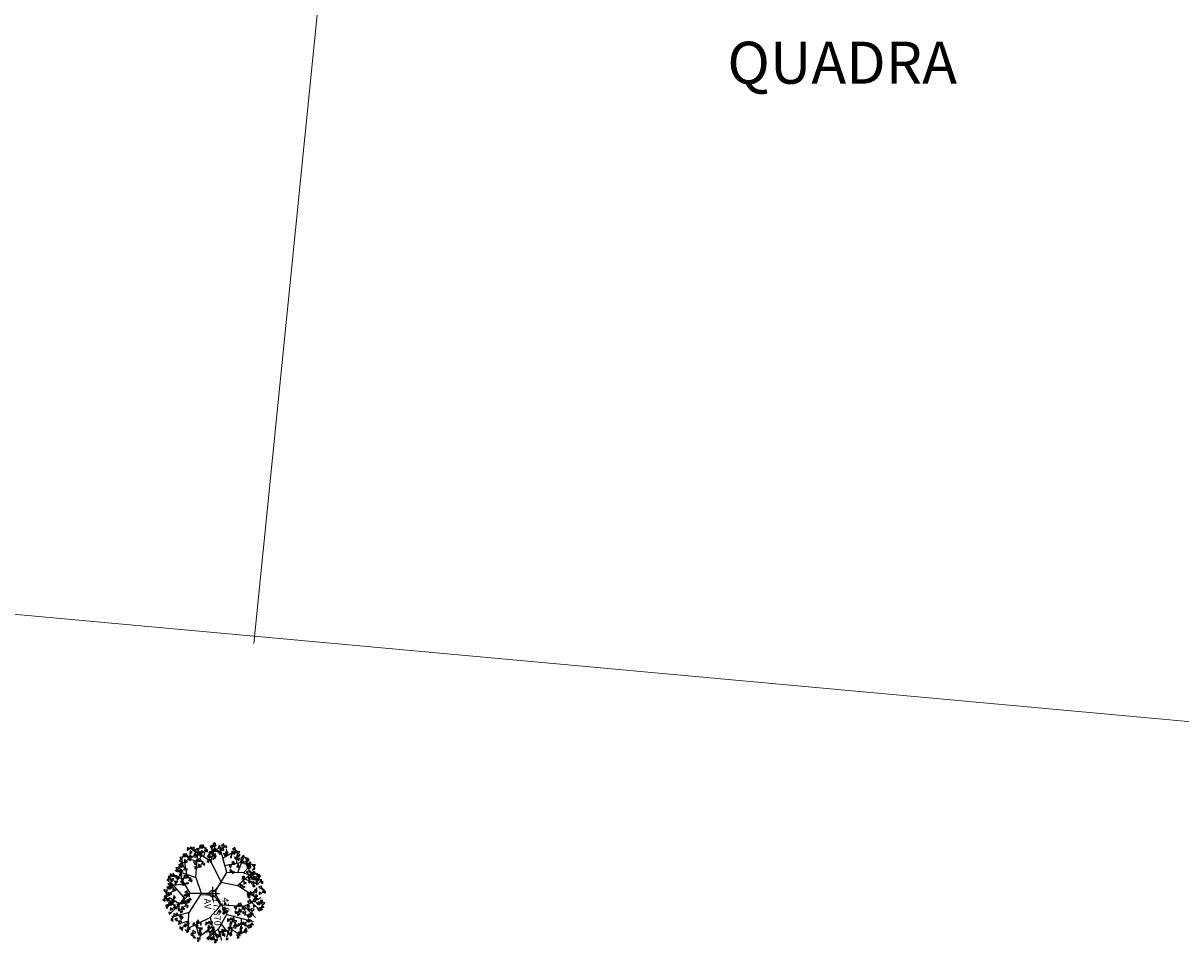
# Model space of a CAD drawing. Units: millimetres. Extents: x 664625 to 665696, y 7462885 to 7471363.
# Drawn here: x 665526 to 665543, y 7471274 to 7471287 of the extents above; entities that cross this region are included whole.
import ezdxf
from ezdxf.enums import TextEntityAlignment as Align

# ---------------------------------------------------------------- set-up
doc = ezdxf.new("R2010")
doc.units = ezdxf.units.MM
doc.header["$MEASUREMENT"] = 0
doc.header["$PDMODE"] = 34
doc.header["$PDSIZE"] = 0.1
for name, color, linetype in [('3', 3, 'Continuous'), ('ATXTP008C', 8, 'Continuous'), ('ponto', 1, 'Continuous'), ('ponto_cota', 6, 'Continuous'), ('ponto_descricao', 3, 'Continuous'), ('ponto_texto', 5, 'Continuous'), ('T-ARV', 7, 'Continuous')]:
    doc.layers.add(name, color=color, linetype=linetype)
doc.layers.add('T-QUADRA', color=5, linetype='Continuous', lineweight=20)
doc.styles.add('1mm', font='romans.shx', dxfattribs={"height": 0.25})
doc.styles.add('TXTM', font='romans.shx', dxfattribs={"height": 0.25})

# ---------------------------------------------------------------- blocks, each defined once
blk = doc.blocks.new('árvore')
at = {"layer": 'T-ARV', "color": 70}
for p, q in [((1707.675, 609.507), (1707.644, 609.421)), ((1707.895, 609.346), (1707.675, 609.507)), ((1707.797, 609.589), (1707.86, 609.462)), ((1707.944, 609.574), (1707.797, 609.589)), ((1707.86, 609.462), (1707.944, 609.574)), ((1708.38, 609.538), (1708.157, 609.448)), ((1708.212, 609.265), (1708.38, 609.538)), ((1708.416, 609.693), (1708.385, 609.607)), ((1708.385, 609.607), (1708.635, 609.533)), ((1708.635, 609.533), (1708.416, 609.693)), ((1708.538, 609.775), (1708.601, 609.648)), ((1708.684, 609.76), (1708.538, 609.775)), ((1708.681, 609.483), (1708.589, 609.302)), ((1708.601, 609.648), (1708.684, 609.76)), ((1708.77, 609.288), (1708.681, 609.483)), ((1709.325, 609.538), (1709.192, 609.525)), ((1709.192, 609.525), (1709.222, 609.349)), ((1709.222, 609.349), (1709.325, 609.538)), ((1709.449, 609.527), (1709.325, 609.237)), ((1709.388, 609.691), (1709.337, 609.466)), ((1709.337, 609.466), (1709.565, 609.505)), ((1709.565, 609.505), (1709.388, 609.691)), ((1709.435, 609.208), (1709.449, 609.527)), ((1709.601, 609.496), (1709.742, 609.612)), ((1709.802, 609.423), (1709.601, 609.496)), ((1709.825, 609.44), (1709.713, 609.507)), ((1709.713, 609.507), (1709.78, 609.248)), ((1709.742, 609.612), (1709.802, 609.423)), ((1709.746, 609.275), (1709.884, 609.512)), ((1709.884, 609.512), (1709.975, 609.399)), ((1706.404, 608.747), (1706.317, 608.646)), ((1706.317, 608.646), (1706.459, 608.539)), ((1706.459, 608.539), (1706.404, 608.747)), ((1706.727, 608.44), (1706.435, 608.646)), ((1706.435, 608.646), (1706.787, 608.525)), ((1707.073, 608.199), (1706.484, 608.768)), ((1706.533, 609.079), (1706.502, 608.833)), ((1706.502, 608.833), (1706.679, 608.939)), ((1706.679, 608.939), (1706.533, 609.079)), ((1706.723, 608.729), (1706.608, 608.589)), ((1706.836, 609.017), (1706.709, 608.99)), ((1706.709, 608.99), (1706.934, 608.846)), ((1706.819, 608.55), (1706.723, 608.729)), ((1706.934, 608.846), (1706.836, 609.017)), ((1707.09, 608.721), (1706.885, 608.558)), ((1706.885, 608.558), (1707.142, 608.646)), ((1708.051, 607.676), (1707.005, 608.941)), ((1707.225, 609.042), (1707.029, 608.992)), ((1707.029, 608.992), (1707.221, 608.836)), ((1707.228, 608.949), (1707.08, 608.74)), ((1707.08, 608.74), (1707.311, 608.733)), ((1707.142, 608.646), (1707.09, 608.721)), ((1707.104, 608.162), (1707.405, 609.036)), ((1707.242, 609.217), (1707.198, 609.094)), ((1707.198, 609.094), (1707.439, 609.209)), ((1707.221, 608.836), (1707.225, 609.042)), ((1707.311, 608.733), (1707.228, 608.949)), ((1707.439, 609.209), (1707.242, 609.217)), ((1707.393, 609.423), (1707.246, 609.301)), ((1707.246, 609.301), (1707.562, 609.252)), ((1707.344, 608.679), (1707.633, 608.914)), ((1707.673, 608.818), (1707.344, 608.679)), ((1707.562, 609.252), (1707.393, 609.423)), ((1707.639, 609.351), (1707.416, 609.262)), ((1707.416, 609.262), (1707.471, 609.079)), ((1707.63, 608.954), (1707.427, 608.968)), ((1707.427, 608.968), (1707.484, 608.796)), ((1707.651, 608.656), (1707.449, 608.627)), ((1707.449, 608.627), (1707.514, 608.488)), ((1707.471, 609.079), (1707.639, 609.351)), ((1707.484, 608.796), (1707.63, 608.954)), ((1707.514, 608.488), (1707.651, 608.656)), ((1707.63, 609.221), (1707.547, 609.043)), ((1707.547, 609.043), (1707.643, 608.954)), ((1707.583, 608.266), (1707.928, 609.095)), ((1707.719, 609.279), (1707.628, 609.275)), ((1707.628, 609.275), (1707.657, 609.015)), ((1707.643, 608.954), (1707.63, 609.221)), ((1707.633, 608.914), (1707.673, 608.818)), ((1707.644, 609.421), (1707.895, 609.346)), ((1707.657, 609.015), (1707.719, 609.279)), ((1707.728, 608.648), (1707.791, 608.522)), ((1707.875, 608.633), (1707.728, 608.648)), ((1707.843, 609.199), (1707.751, 609.092)), ((1707.751, 609.092), (1707.886, 609.058)), ((1707.788, 608.926), (1707.923, 608.708)), ((1708.019, 608.918), (1707.788, 608.926)), ((1707.791, 608.522), (1707.875, 608.633)), ((1707.886, 609.058), (1707.843, 609.199)), ((1707.94, 609.297), (1707.848, 609.116)), ((1707.848, 609.116), (1708.029, 609.102)), ((1707.923, 608.708), (1708.019, 608.918)), ((1708.029, 609.102), (1707.94, 609.297)), ((1708.156, 609.008), (1708.016, 608.844)), ((1708.016, 608.844), (1708.149, 608.83)), ((1708.05, 607.734), (1709.146, 609.258)), ((1708.149, 608.83), (1708.156, 609.008)), ((1708.157, 609.448), (1708.212, 609.265)), ((1708.704, 608.714), (1708.268, 609.151)), ((1708.442, 609.145), (1708.411, 608.945)), ((1708.411, 608.945), (1708.631, 609.061)), ((1708.631, 609.061), (1708.442, 609.145)), ((1708.625, 608.756), (1708.538, 608.655)), ((1708.538, 608.655), (1708.68, 608.548)), ((1708.823, 608.896), (1708.567, 608.911)), ((1708.567, 608.911), (1708.684, 608.711)), ((1708.589, 609.302), (1708.77, 609.288)), ((1708.68, 608.548), (1708.625, 608.756)), ((1708.948, 608.449), (1708.656, 608.655)), ((1708.656, 608.655), (1709.008, 608.534)), ((1708.684, 608.711), (1708.823, 608.896)), ((1708.896, 609.195), (1708.757, 609.031)), ((1708.757, 609.031), (1708.89, 609.017)), ((1708.856, 608.914), (1708.879, 609.094)), ((1709.053, 608.998), (1708.856, 608.914)), ((1708.879, 609.094), (1709.053, 608.998)), ((1708.89, 609.017), (1708.896, 609.195)), ((1709.057, 609.026), (1708.93, 608.999)), ((1708.93, 608.999), (1709.155, 608.855)), ((1709.596, 608.186), (1708.996, 609.421)), ((1709.113, 608.852), (1709.052, 609.119)), ((1709.052, 609.119), (1709.195, 609.098)), ((1709.155, 608.855), (1709.057, 609.026)), ((1709.311, 608.73), (1709.106, 608.567)), ((1709.106, 608.567), (1709.363, 608.655)), ((1709.195, 609.098), (1709.113, 608.852)), ((1709.312, 609.007), (1709.13, 609.068)), ((1709.13, 609.068), (1709.257, 608.773)), ((1709.257, 608.773), (1709.312, 609.007)), ((1709.35, 609.094), (1709.278, 609.444)), ((1709.278, 609.444), (1709.452, 609.115)), ((1709.363, 608.655), (1709.311, 608.73)), ((1709.325, 609.237), (1709.435, 609.208)), ((1709.452, 609.115), (1709.35, 609.094)), ((1709.352, 608.733), (1709.788, 609.153)), ((1709.545, 609.307), (1709.365, 609.284)), ((1709.365, 609.284), (1709.492, 609.111)), ((1709.492, 609.111), (1709.545, 609.307)), ((1709.604, 608.966), (1709.545, 608.839)), ((1709.545, 608.839), (1709.692, 608.855)), ((1709.592, 608.129), (1710.486, 608.963)), ((1709.692, 608.855), (1709.604, 608.966)), ((1709.975, 609.399), (1709.746, 609.275)), ((1709.78, 609.248), (1709.825, 609.44)), ((1709.908, 608.716), (1709.784, 608.427)), ((1709.848, 608.88), (1709.796, 608.655)), ((1709.796, 608.655), (1710.024, 608.694)), ((1709.906, 609.42), (1709.797, 609.119)), ((1709.797, 609.119), (1709.998, 609.253)), ((1710.024, 608.694), (1709.848, 608.88)), ((1709.894, 608.398), (1709.908, 608.716)), ((1709.998, 609.253), (1709.906, 609.42)), ((1710.061, 608.686), (1710.201, 608.801)), ((1710.262, 608.612), (1710.061, 608.686)), ((1710.284, 608.629), (1710.172, 608.696)), ((1710.172, 608.696), (1710.239, 608.437)), ((1710.197, 606.824), (1710.774, 608.789)), ((1710.201, 608.801), (1710.262, 608.612)), ((1710.206, 608.464), (1710.344, 608.701)), ((1710.239, 608.437), (1710.284, 608.629)), ((1710.344, 608.701), (1710.434, 608.588)), ((1710.718, 608.705), (1710.595, 608.415)), ((1710.704, 608.386), (1710.718, 608.705)), ((1710.871, 608.674), (1711.011, 608.789)), ((1711.072, 608.601), (1710.871, 608.674)), ((1711.094, 608.618), (1710.983, 608.685)), ((1710.983, 608.685), (1711.049, 608.426)), ((1711.011, 608.789), (1711.072, 608.601)), ((1711.016, 608.453), (1711.154, 608.69)), ((1711.049, 608.426), (1711.094, 608.618)), ((1711.154, 608.69), (1711.244, 608.577)), ((1705.597, 607.767), (1705.473, 607.478)), ((1705.536, 607.932), (1705.485, 607.706)), ((1705.713, 607.746), (1705.536, 607.932)), ((1705.583, 607.449), (1705.597, 607.767)), ((1705.793, 607.933), (1705.603, 607.775)), ((1705.603, 607.775), (1705.804, 607.731)), ((1705.749, 607.737), (1705.89, 607.852)), ((1705.983, 608.229), (1705.787, 608.18)), ((1705.787, 608.18), (1705.979, 608.023)), ((1705.804, 607.731), (1705.793, 607.933)), ((1705.89, 607.852), (1705.95, 607.663)), ((1705.894, 607.515), (1706.032, 607.752)), ((1706, 608.404), (1705.956, 608.281)), ((1705.956, 608.281), (1706.197, 608.397)), ((1705.979, 608.023), (1705.983, 608.229)), ((1706.303, 608.066), (1705.988, 608.018)), ((1705.988, 608.018), (1706.295, 607.952)), ((1706.197, 608.397), (1706, 608.404)), ((1706.205, 607.83), (1706, 607.895)), ((1706, 607.895), (1706.039, 607.767)), ((1706.151, 608.61), (1706.004, 608.488)), ((1706.004, 608.488), (1706.32, 608.439)), ((1707.081, 607.741), (1706.006, 608.191)), ((1706.032, 607.752), (1706.123, 607.639)), ((1706.039, 607.767), (1706.205, 607.83)), ((1706.32, 608.439), (1706.151, 608.61)), ((1706.387, 608.141), (1706.185, 608.155)), ((1706.185, 608.155), (1706.242, 607.983)), ((1706.242, 607.983), (1706.387, 608.141)), ((1706.522, 606.74), (1706.252, 608.419)), ((1706.295, 607.952), (1706.303, 608.066)), ((1706.446, 608.529), (1706.362, 608.4)), ((1706.362, 608.4), (1706.577, 608.373)), ((1706.477, 608.467), (1706.386, 608.462)), ((1706.386, 608.462), (1706.415, 608.202)), ((1706.415, 608.202), (1706.477, 608.467)), ((1706.577, 608.373), (1706.446, 608.529)), ((1706.494, 607.824), (1706.463, 607.738)), ((1706.714, 607.664), (1706.494, 607.824)), ((1706.608, 608.589), (1706.819, 608.55)), ((1706.616, 607.906), (1706.679, 607.78)), ((1706.763, 607.891), (1706.616, 607.906)), ((1706.679, 607.78), (1706.763, 607.891)), ((1706.787, 608.525), (1706.727, 608.44)), ((1707.14, 608.499), (1707, 608.52)), ((1707, 608.52), (1707.043, 608.388)), ((1707.043, 608.388), (1707.14, 608.499)), ((1707.064, 606.919), (1707.073, 608.199)), ((1707.34, 608.174), (1707.589, 608.248)), ((1707.405, 608.045), (1707.34, 608.174)), ((1707.589, 608.248), (1707.405, 608.045)), ((1707.562, 608.281), (1707.478, 608.102)), ((1707.478, 608.102), (1707.574, 608.014)), ((1707.574, 608.014), (1707.562, 608.281)), ((1707.872, 608.357), (1707.78, 608.175)), ((1707.78, 608.175), (1707.961, 608.161)), ((1707.961, 608.161), (1707.872, 608.357)), ((1708.087, 608.068), (1707.947, 607.904)), ((1707.947, 607.904), (1708.08, 607.89)), ((1708.08, 607.89), (1708.087, 608.068)), ((1708.154, 608.26), (1708.102, 608.063)), ((1708.102, 608.063), (1708.256, 608.069)), ((1708.256, 608.069), (1708.154, 608.26)), ((1708.667, 608.538), (1708.583, 608.409)), ((1708.583, 608.409), (1708.798, 608.382)), ((1708.798, 608.382), (1708.667, 608.538)), ((1709.008, 608.534), (1708.948, 608.449)), ((1709.361, 608.508), (1709.221, 608.529)), ((1709.221, 608.529), (1709.264, 608.397)), ((1709.264, 608.397), (1709.361, 608.508)), ((1709.6, 607.981), (1709.377, 607.892)), ((1709.377, 607.892), (1709.431, 607.709)), ((1709.431, 607.709), (1709.6, 607.981)), ((1709.474, 606.448), (1709.611, 608.194)), ((1709.591, 607.852), (1709.507, 607.673)), ((1709.666, 608.54), (1709.517, 608.503)), ((1709.517, 608.503), (1709.655, 608.336)), ((1709.603, 607.585), (1709.591, 607.852)), ((1709.636, 608.137), (1709.604, 608.051)), ((1709.604, 608.051), (1709.855, 607.977)), ((1709.855, 607.977), (1709.636, 608.137)), ((1709.655, 608.336), (1709.666, 608.54)), ((1709.757, 608.219), (1709.82, 608.092)), ((1709.904, 608.204), (1709.757, 608.219)), ((1709.784, 608.427), (1709.894, 608.398)), ((1709.9, 607.927), (1709.809, 607.746)), ((1709.82, 608.092), (1709.904, 608.204)), ((1709.989, 607.732), (1709.9, 607.927)), ((1710.042, 607.557), (1709.939, 607.915)), ((1709.939, 607.915), (1710.042, 607.915)), ((1710.064, 608.155), (1710.005, 608.028)), ((1710.005, 608.028), (1710.152, 608.044)), ((1710.267, 608.24), (1710.006, 608.261)), ((1710.006, 608.261), (1710.254, 608.149)), ((1710.042, 607.915), (1710.042, 607.557)), ((1710.152, 608.044), (1710.064, 608.155)), ((1710.183, 607.831), (1710.131, 607.634)), ((1710.284, 607.639), (1710.183, 607.831)), ((1710.434, 608.588), (1710.206, 608.464)), ((1710.254, 608.149), (1710.267, 608.24)), ((1710.366, 608.609), (1710.257, 608.308)), ((1710.257, 608.308), (1710.457, 608.442)), ((1710.457, 608.442), (1710.366, 608.609)), ((1710.544, 607.893), (1711.426, 607.877)), ((1710.595, 608.415), (1710.704, 608.386)), ((1710.815, 608.485), (1710.635, 608.462)), ((1710.635, 608.462), (1710.762, 608.289)), ((1710.762, 608.289), (1710.815, 608.485)), ((1710.874, 608.144), (1710.815, 608.017)), ((1710.815, 608.017), (1710.962, 608.033)), ((1711.077, 608.228), (1710.816, 608.25)), ((1710.816, 608.25), (1711.064, 608.138)), ((1710.924, 608.003), (1710.837, 607.902)), ((1710.837, 607.902), (1710.979, 607.794)), ((1710.962, 608.033), (1710.874, 608.144)), ((1710.966, 607.785), (1710.882, 607.656)), ((1710.906, 607.869), (1711.09, 608.336)), ((1710.979, 607.794), (1710.924, 608.003)), ((1711.097, 607.629), (1710.966, 607.785)), ((1711.244, 608.577), (1711.016, 608.453)), ((1711.064, 608.138), (1711.077, 608.228)), ((1711.176, 608.598), (1711.067, 608.297)), ((1711.067, 608.297), (1711.267, 608.43)), ((1711.243, 607.984), (1711.128, 607.844)), ((1711.128, 607.844), (1711.339, 607.805)), ((1711.267, 608.43), (1711.176, 608.598)), ((1711.356, 608.273), (1711.229, 608.245)), ((1711.229, 608.245), (1711.454, 608.102)), ((1711.339, 607.805), (1711.243, 607.984)), ((1711.492, 607.939), (1711.345, 607.817)), ((1711.345, 607.817), (1711.661, 607.768)), ((1711.454, 608.102), (1711.356, 608.273)), ((1711.61, 607.977), (1711.405, 607.814)), ((1711.405, 607.814), (1711.662, 607.902)), ((1711.611, 608.254), (1711.429, 608.314)), ((1711.429, 608.314), (1711.556, 608.02)), ((1711.661, 607.768), (1711.492, 607.939)), ((1711.66, 607.755), (1711.52, 607.776)), ((1711.52, 607.776), (1711.563, 607.644)), ((1711.556, 608.02), (1711.611, 608.254)), ((1711.563, 607.644), (1711.66, 607.755)), ((1711.662, 607.902), (1711.61, 607.977)), ((1711.818, 607.796), (1711.727, 607.791)), ((1711.727, 607.791), (1711.756, 607.531)), ((1711.756, 607.531), (1711.818, 607.796)), ((1705.189, 606.957), (1705.056, 606.943)), ((1705.056, 606.943), (1705.086, 606.768)), ((1707.056, 606.905), (1705.065, 606.422)), ((1705.086, 606.768), (1705.189, 606.957)), ((1705.355, 607.591), (1705.205, 607.554)), ((1705.205, 607.554), (1705.343, 607.388)), ((1705.796, 606.996), (1705.3, 606.922)), ((1705.343, 607.388), (1705.355, 607.591)), ((1705.498, 607.334), (1705.426, 607.684)), ((1705.426, 607.684), (1705.6, 607.355)), ((1705.466, 606.915), (1705.606, 607.03)), ((1705.667, 606.841), (1705.466, 606.915)), ((1705.473, 607.478), (1705.583, 607.449)), ((1705.485, 607.706), (1705.713, 607.746)), ((1705.6, 607.355), (1705.498, 607.334)), ((1705.693, 607.548), (1705.513, 607.524)), ((1705.513, 607.524), (1705.64, 607.351)), ((1705.957, 606.67), (1705.529, 607.443)), ((1705.606, 607.03), (1705.667, 606.841)), ((1705.611, 606.693), (1705.749, 606.93)), ((1706.342, 607.682), (1705.623, 607.744)), ((1705.64, 607.351), (1705.693, 607.548)), ((1705.955, 607.291), (1705.695, 607.312)), ((1705.695, 607.312), (1705.942, 607.201)), ((1705.95, 607.663), (1705.749, 607.737)), ((1705.749, 606.93), (1705.839, 606.817)), ((1706.123, 607.639), (1705.894, 607.515)), ((1705.942, 607.201), (1705.955, 607.291)), ((1706.228, 607.432), (1706.476, 607.506)), ((1706.293, 607.303), (1706.228, 607.432)), ((1706.476, 607.506), (1706.293, 607.303)), ((1706.449, 607.539), (1706.366, 607.36)), ((1706.366, 607.36), (1706.462, 607.272)), ((1706.462, 607.272), (1706.449, 607.539)), ((1706.463, 607.738), (1706.714, 607.664)), ((1706.52, 607.276), (1706.49, 607.077)), ((1706.49, 607.077), (1706.709, 607.192)), ((1706.709, 607.192), (1706.52, 607.276)), ((1706.974, 607.326), (1706.835, 607.162)), ((1706.835, 607.162), (1706.968, 607.148)), ((1706.968, 607.148), (1706.974, 607.326)), ((1707.042, 607.518), (1706.989, 607.321)), ((1706.989, 607.321), (1707.143, 607.326)), ((1707.143, 607.326), (1707.042, 607.518)), ((1708.477, 606.017), (1707.056, 606.905)), ((1707.764, 606.471), (1708.043, 607.663)), ((1709.507, 607.673), (1709.603, 607.585)), ((1709.661, 607.589), (1709.631, 607.389)), ((1709.631, 607.389), (1709.85, 607.505)), ((1709.85, 607.505), (1709.661, 607.589)), ((1709.809, 607.746), (1709.989, 607.732)), ((1710.116, 607.638), (1709.976, 607.474)), ((1709.976, 607.474), (1710.109, 607.46)), ((1710.109, 607.46), (1710.116, 607.638)), ((1710.131, 607.634), (1710.284, 607.639)), ((1710.322, 607.368), (1711.91, 606.763)), ((1710.557, 607.234), (1710.469, 607.133)), ((1710.469, 607.133), (1710.611, 607.026)), ((1710.754, 607.374), (1710.498, 607.389)), ((1710.498, 607.389), (1710.615, 607.189)), ((1710.599, 607.016), (1710.515, 606.887)), ((1710.515, 606.887), (1710.73, 606.86)), ((1710.611, 607.026), (1710.557, 607.234)), ((1710.73, 606.86), (1710.599, 607.016)), ((1710.615, 607.189), (1710.754, 607.374)), ((1710.685, 607.566), (1710.654, 607.32)), ((1710.654, 607.32), (1710.831, 607.426)), ((1710.831, 607.426), (1710.685, 607.566)), ((1710.875, 607.216), (1710.76, 607.075)), ((1710.76, 607.075), (1710.971, 607.036)), ((1710.988, 607.504), (1710.861, 607.476)), ((1710.861, 607.476), (1711.087, 607.333)), ((1710.971, 607.036), (1710.875, 607.216)), ((1710.882, 607.656), (1711.097, 607.629)), ((1710.909, 606.384), (1711.837, 607.09)), ((1711.045, 607.33), (1710.983, 607.597)), ((1710.983, 607.597), (1711.126, 607.576)), ((1711.087, 607.333), (1710.988, 607.504)), ((1711.242, 607.208), (1711.038, 607.045)), ((1711.038, 607.045), (1711.295, 607.133)), ((1711.126, 607.576), (1711.045, 607.33)), ((1711.243, 607.485), (1711.062, 607.545)), ((1711.062, 607.545), (1711.188, 607.251)), ((1711.292, 606.986), (1711.152, 607.007)), ((1711.152, 607.007), (1711.196, 606.875)), ((1711.188, 607.251), (1711.243, 607.485)), ((1711.196, 606.875), (1711.292, 606.986)), ((1711.228, 607.053), (1711.641, 607.645)), ((1711.295, 607.133), (1711.242, 607.208)), ((1711.546, 607.159), (1711.341, 607.224)), ((1711.341, 607.224), (1711.38, 607.096)), ((1711.38, 607.096), (1711.546, 607.159)), ((1711.453, 606.909), (1711.408, 606.787)), ((1711.408, 606.787), (1711.65, 606.902)), ((1711.65, 606.902), (1711.453, 606.909)), ((1711.75, 607.172), (1711.548, 607.144)), ((1711.548, 607.144), (1711.613, 607.004)), ((1711.613, 607.004), (1711.75, 607.172)), ((1711.941, 607.716), (1711.849, 607.608)), ((1711.849, 607.608), (1711.985, 607.575)), ((1711.985, 607.575), (1711.941, 607.716)), ((1712.053, 606.892), (1711.961, 606.784)), ((1712.096, 606.751), (1712.053, 606.892)), ((1704.799, 606.066), (1705.048, 606.141)), ((1704.864, 605.937), (1704.799, 606.066)), ((1705.048, 606.141), (1704.864, 605.937)), ((1705.071, 606.769), (1704.921, 606.732)), ((1704.921, 606.732), (1705.06, 606.566)), ((1705.021, 606.173), (1704.937, 605.995)), ((1705.033, 605.906), (1705.021, 606.173)), ((1705.066, 606.459), (1705.034, 606.373)), ((1705.034, 606.373), (1705.285, 606.298)), ((1706.228, 605.728), (1705.058, 606.085)), ((1705.06, 606.566), (1705.071, 606.769)), ((1705.285, 606.298), (1705.066, 606.459)), ((1705.215, 606.512), (1705.142, 606.862)), ((1705.142, 606.862), (1705.317, 606.533)), ((1705.187, 606.541), (1705.25, 606.414)), ((1705.334, 606.526), (1705.187, 606.541)), ((1705.317, 606.533), (1705.215, 606.512)), ((1705.409, 606.726), (1705.229, 606.702)), ((1705.229, 606.702), (1705.356, 606.529)), ((1705.33, 606.249), (1705.238, 606.068)), ((1705.238, 606.068), (1705.419, 606.054)), ((1705.25, 606.414), (1705.334, 606.526)), ((1705.366, 606.142), (1705.287, 605.833)), ((1705.287, 605.833), (1705.468, 606.091)), ((1705.419, 606.054), (1705.33, 606.249)), ((1705.356, 606.529), (1705.409, 606.726)), ((1705.468, 606.091), (1705.366, 606.142)), ((1705.472, 605.879), (1705.369, 606.237)), ((1705.369, 606.237), (1705.472, 606.236)), ((1705.469, 606.384), (1705.41, 606.258)), ((1705.41, 606.258), (1705.556, 606.273)), ((1705.672, 606.469), (1705.411, 606.49)), ((1705.411, 606.49), (1705.659, 606.379)), ((1705.556, 606.273), (1705.469, 606.384)), ((1705.472, 606.236), (1705.472, 605.879)), ((1705.839, 606.817), (1705.611, 606.693)), ((1705.663, 606.132), (1705.632, 605.886)), ((1705.659, 606.379), (1705.672, 606.469)), ((1705.809, 605.993), (1705.663, 606.132)), ((1705.765, 605.959), (1705.789, 606.139)), ((1705.962, 606.043), (1705.765, 605.959)), ((1705.789, 606.139), (1705.962, 606.043)), ((1705.966, 606.071), (1705.839, 606.043)), ((1705.839, 606.043), (1706.065, 605.9)), ((1706.065, 605.9), (1705.966, 606.071)), ((1707.743, 606.466), (1706.163, 605.712)), ((1707.776, 606.464), (1708.203, 606.143)), ((1708.203, 606.143), (1708.523, 605.805)), ((1708.744, 606.047), (1708.487, 606.051)), ((1708.718, 606.037), (1710.197, 606.824)), ((1708.739, 605.84), (1708.945, 606.034)), ((1708.961, 606.043), (1709.522, 606.409)), ((1709.404, 606.794), (1709.323, 606.671)), ((1709.323, 606.671), (1709.465, 606.668)), ((1709.465, 606.668), (1709.404, 606.794)), ((1709.468, 606.427), (1710.361, 605.59)), ((1709.648, 606.663), (1709.766, 606.497)), ((1709.862, 606.651), (1709.648, 606.663)), ((1709.676, 606.691), (1709.725, 606.783)), ((1710.041, 606.617), (1709.676, 606.691)), ((1709.725, 606.783), (1710.041, 606.617)), ((1709.766, 606.497), (1709.862, 606.651)), ((1709.999, 606.423), (1709.838, 606.295)), ((1709.838, 606.295), (1710, 606.175)), ((1710.081, 606.87), (1709.864, 606.869)), ((1709.864, 606.869), (1710.015, 606.731)), ((1710, 606.175), (1709.999, 606.423)), ((1710.004, 606.72), (1710.085, 606.521)), ((1710.159, 606.632), (1710.004, 606.72)), ((1710.015, 606.731), (1710.081, 606.87)), ((1710.085, 606.521), (1710.159, 606.632)), ((1710.205, 606.809), (1711.309, 606.161)), ((1711.435, 606.735), (1711.239, 606.685)), ((1711.239, 606.685), (1711.431, 606.528)), ((1711.262, 606.153), (1711.868, 605.455)), ((1711.439, 606.642), (1711.29, 606.433)), ((1711.29, 606.433), (1711.521, 606.426)), ((1711.309, 606.161), (1712.097, 606.387)), ((1711.431, 606.528), (1711.435, 606.735)), ((1711.521, 606.426), (1711.439, 606.642)), ((1711.755, 606.571), (1711.44, 606.524)), ((1711.44, 606.524), (1711.748, 606.458)), ((1711.658, 606.336), (1711.452, 606.4)), ((1711.452, 606.4), (1711.491, 606.272)), ((1711.491, 606.272), (1711.658, 606.336)), ((1711.655, 606.019), (1711.611, 605.896)), ((1711.84, 606.646), (1711.637, 606.66)), ((1711.637, 606.66), (1711.695, 606.488)), ((1711.852, 606.012), (1711.655, 606.019)), ((1711.861, 606.348), (1711.659, 606.32)), ((1711.659, 606.32), (1711.724, 606.18)), ((1711.806, 606.225), (1711.659, 606.103)), ((1711.659, 606.103), (1711.975, 606.054)), ((1711.695, 606.488), (1711.84, 606.646)), ((1711.724, 606.18), (1711.861, 606.348)), ((1711.748, 606.458), (1711.755, 606.571)), ((1711.975, 606.054), (1711.806, 606.225)), ((1711.961, 606.784), (1712.096, 606.751)), ((1712.132, 606.081), (1712.041, 606.077)), ((1712.041, 606.077), (1712.07, 605.817)), ((1712.07, 605.817), (1712.132, 606.081)), ((1704.937, 605.995), (1705.033, 605.906)), ((1705.173, 605.282), (1704.95, 605.193)), ((1704.95, 605.193), (1705.005, 605.01)), ((1704.983, 605.81), (1704.963, 606.007)), ((1704.963, 606.007), (1705.144, 605.894)), ((1705.144, 605.894), (1704.983, 605.81)), ((1705.005, 605.01), (1705.173, 605.282)), ((1705.091, 605.911), (1705.061, 605.711)), ((1705.061, 605.711), (1705.28, 605.827)), ((1705.164, 605.152), (1705.081, 604.973)), ((1705.28, 605.827), (1705.091, 605.911)), ((1705.176, 604.885), (1705.164, 605.152)), ((1705.209, 605.437), (1705.178, 605.351)), ((1705.178, 605.351), (1705.429, 605.277)), ((1705.429, 605.277), (1705.209, 605.437)), ((1705.825, 605.218), (1705.243, 605.386)), ((1705.331, 605.519), (1705.394, 605.393)), ((1705.477, 605.504), (1705.331, 605.519)), ((1705.474, 605.227), (1705.382, 605.046)), ((1705.394, 605.393), (1705.477, 605.504)), ((1705.546, 605.96), (1705.406, 605.796)), ((1705.406, 605.796), (1705.539, 605.782)), ((1706.177, 605.703), (1705.407, 604.566)), ((1705.535, 605.801), (1705.447, 605.7)), ((1705.447, 605.7), (1705.589, 605.592)), ((1705.563, 605.032), (1705.474, 605.227)), ((1705.732, 605.94), (1705.476, 605.955)), ((1705.476, 605.955), (1705.593, 605.756)), ((1705.589, 605.592), (1705.535, 605.801)), ((1705.539, 605.782), (1705.546, 605.96)), ((1705.857, 605.494), (1705.565, 605.699)), ((1705.565, 605.699), (1705.917, 605.579)), ((1705.593, 605.756), (1705.732, 605.94)), ((1705.632, 605.886), (1705.809, 605.993)), ((1705.853, 605.782), (1705.738, 605.642)), ((1705.738, 605.642), (1705.949, 605.603)), ((1705.949, 605.603), (1705.853, 605.782)), ((1705.917, 605.579), (1705.857, 605.494)), ((1706.221, 605.775), (1706.016, 605.612)), ((1706.016, 605.612), (1706.273, 605.7)), ((1706.27, 605.553), (1706.13, 605.574)), ((1706.13, 605.574), (1706.174, 605.441)), ((1706.174, 605.441), (1706.27, 605.553)), ((1706.218, 605.2), (1706.186, 605.114)), ((1706.437, 605.04), (1706.218, 605.2)), ((1706.273, 605.7), (1706.221, 605.775)), ((1706.339, 605.282), (1706.402, 605.155)), ((1706.486, 605.267), (1706.339, 605.282)), ((1706.402, 605.155), (1706.486, 605.267)), ((1708.523, 605.805), (1708.648, 605.647)), ((1708.615, 605.818), (1708.556, 604.144)), ((1708.646, 604.97), (1708.739, 605.84)), ((1710.368, 605.576), (1711.986, 605.85)), ((1710.418, 605.548), (1711.19, 603.837)), ((1710.778, 605.587), (1710.69, 605.486)), ((1710.69, 605.486), (1710.832, 605.378)), ((1710.975, 605.727), (1710.72, 605.742)), ((1710.72, 605.742), (1710.836, 605.542)), ((1710.82, 605.369), (1710.736, 605.24)), ((1710.736, 605.24), (1710.951, 605.213)), ((1710.832, 605.378), (1710.778, 605.587)), ((1710.951, 605.213), (1710.82, 605.369)), ((1710.836, 605.542), (1710.975, 605.727)), ((1711.097, 605.568), (1710.981, 605.428)), ((1710.981, 605.428), (1711.192, 605.389)), ((1711.21, 605.857), (1711.082, 605.829)), ((1711.082, 605.829), (1711.308, 605.686)), ((1711.192, 605.389), (1711.097, 605.568)), ((1711.112, 605.687), (1711.658, 604.974)), ((1711.308, 605.686), (1711.21, 605.857)), ((1711.464, 605.561), (1711.259, 605.398)), ((1711.259, 605.398), (1711.516, 605.486)), ((1711.464, 605.838), (1711.283, 605.898)), ((1711.283, 605.898), (1711.409, 605.604)), ((1711.513, 605.339), (1711.374, 605.36)), ((1711.374, 605.36), (1711.417, 605.228)), ((1711.409, 605.604), (1711.464, 605.838)), ((1711.417, 605.228), (1711.513, 605.339)), ((1711.516, 605.486), (1711.464, 605.561)), ((1711.641, 605.751), (1711.493, 605.542)), ((1711.493, 605.542), (1711.724, 605.535)), ((1711.503, 605.905), (1711.677, 606)), ((1711.643, 605.789), (1711.503, 605.905)), ((1711.611, 605.896), (1711.852, 606.012)), ((1711.724, 605.535), (1711.641, 605.751)), ((1711.677, 606), (1711.643, 605.789)), ((1711.757, 605.482), (1712.046, 605.716)), ((1712.086, 605.62), (1711.757, 605.482)), ((1712.042, 605.756), (1711.84, 605.77)), ((1711.84, 605.77), (1711.897, 605.598)), ((1712.064, 605.458), (1711.862, 605.43)), ((1711.862, 605.43), (1711.927, 605.29)), ((1711.897, 605.598), (1712.042, 605.756)), ((1711.927, 605.29), (1712.064, 605.458)), ((1712.046, 605.716), (1712.086, 605.62)), ((1712.255, 606.001), (1712.163, 605.894)), ((1712.163, 605.894), (1712.299, 605.86)), ((1712.299, 605.86), (1712.255, 606.001)), ((1704.942, 605.045), (1705.191, 605.119)), ((1705.008, 604.916), (1704.942, 605.045)), ((1705.191, 605.119), (1705.008, 604.916)), ((1705.081, 604.973), (1705.176, 604.885)), ((1705.174, 604.367), (1705.086, 604.266)), ((1705.371, 604.507), (1705.115, 604.522)), ((1705.115, 604.522), (1705.232, 604.322)), ((1705.228, 604.159), (1705.174, 604.367)), ((1705.235, 604.889), (1705.204, 604.69)), ((1705.204, 604.69), (1705.424, 604.805)), ((1705.232, 604.322), (1705.371, 604.507)), ((1705.424, 604.805), (1705.235, 604.889)), ((1705.302, 604.699), (1705.271, 604.453)), ((1705.271, 604.453), (1705.448, 604.559)), ((1705.448, 604.559), (1705.302, 604.699)), ((1705.492, 604.349), (1705.377, 604.209)), ((1705.382, 605.046), (1705.563, 605.032)), ((1705.51, 605.12), (1705.431, 604.812)), ((1705.431, 604.812), (1705.612, 605.069)), ((1707.341, 604.59), (1705.474, 604.777)), ((1705.605, 604.637), (1705.478, 604.61)), ((1705.478, 604.61), (1705.703, 604.466)), ((1705.588, 604.17), (1705.492, 604.349)), ((1705.612, 605.069), (1705.51, 605.12)), ((1705.689, 604.939), (1705.55, 604.775)), ((1705.55, 604.775), (1705.683, 604.761)), ((1705.703, 604.466), (1705.605, 604.637)), ((1705.859, 604.341), (1705.654, 604.178)), ((1705.86, 604.619), (1705.678, 604.679)), ((1705.678, 604.679), (1705.805, 604.385)), ((1705.683, 604.761), (1705.689, 604.939)), ((1705.757, 605.131), (1705.704, 604.934)), ((1705.704, 604.934), (1705.858, 604.939)), ((1705.858, 604.939), (1705.757, 605.131)), ((1705.805, 604.385), (1705.86, 604.619)), ((1705.911, 604.266), (1705.859, 604.341)), ((1706.182, 605.044), (1705.959, 604.955)), ((1705.959, 604.955), (1706.013, 604.772)), ((1706.165, 604.666), (1706.005, 604.071)), ((1706.013, 604.772), (1706.182, 605.044)), ((1706.173, 604.915), (1706.089, 604.736)), ((1706.089, 604.736), (1706.185, 604.648)), ((1706.185, 604.648), (1706.173, 604.915)), ((1706.186, 605.114), (1706.437, 605.04)), ((1706.244, 604.652), (1706.213, 604.452)), ((1706.213, 604.452), (1706.432, 604.568)), ((1706.432, 604.568), (1706.244, 604.652)), ((1706.483, 604.99), (1706.391, 604.809)), ((1706.391, 604.809), (1706.572, 604.795)), ((1706.572, 604.795), (1706.483, 604.99)), ((1706.624, 604.62), (1706.521, 604.978)), ((1706.521, 604.978), (1706.625, 604.978)), ((1706.698, 604.701), (1706.558, 604.538)), ((1706.558, 604.538), (1706.691, 604.523)), ((1706.625, 604.978), (1706.624, 604.62)), ((1706.691, 604.523), (1706.698, 604.701)), ((1707.391, 604.619), (1706.819, 603.082)), ((1708.578, 604.973), (1707.406, 604.619)), ((1707.543, 604.306), (1707.606, 604.18)), ((1707.69, 604.291), (1707.543, 604.306)), ((1707.606, 604.18), (1707.69, 604.291)), ((1708.593, 604.958), (1710.036, 603.967)), ((1710.746, 604.73), (1710.551, 604.681)), ((1710.551, 604.681), (1710.742, 604.524)), ((1710.764, 604.905), (1710.719, 604.783)), ((1710.719, 604.783), (1710.961, 604.898)), ((1710.742, 604.524), (1710.746, 604.73)), ((1710.969, 604.331), (1710.763, 604.396)), ((1710.763, 604.396), (1710.802, 604.268)), ((1710.961, 604.898), (1710.764, 604.905)), ((1710.802, 604.268), (1710.969, 604.331)), ((1710.94, 604.492), (1711.536, 604.65)), ((1711.151, 604.642), (1710.948, 604.656)), ((1710.948, 604.656), (1711.006, 604.484)), ((1711.006, 604.484), (1711.151, 604.642)), ((1711.241, 604.968), (1711.149, 604.963)), ((1711.149, 604.963), (1711.179, 604.703)), ((1711.179, 604.703), (1711.241, 604.968)), ((1711.364, 604.888), (1711.272, 604.78)), ((1711.272, 604.78), (1711.407, 604.747)), ((1711.494, 604.473), (1711.346, 604.264)), ((1711.407, 604.747), (1711.364, 604.888)), ((1711.427, 604.786), (1711.52, 604.896)), ((1711.686, 604.696), (1711.427, 604.786)), ((1711.508, 604.741), (1711.464, 604.618)), ((1711.464, 604.618), (1711.705, 604.733)), ((1711.577, 604.257), (1711.494, 604.473)), ((1711.705, 604.733), (1711.508, 604.741)), ((1711.659, 604.947), (1711.512, 604.825)), ((1711.512, 604.825), (1711.828, 604.776)), ((1711.52, 604.896), (1711.686, 604.696)), ((1711.61, 604.203), (1711.899, 604.438)), ((1711.939, 604.342), (1711.61, 604.203)), ((1711.828, 604.776), (1711.659, 604.947)), ((1711.985, 604.803), (1711.894, 604.799)), ((1711.894, 604.799), (1711.923, 604.539)), ((1711.899, 604.438), (1711.939, 604.342)), ((1711.923, 604.539), (1711.985, 604.803)), ((1712.108, 604.723), (1712.016, 604.616)), ((1712.016, 604.616), (1712.151, 604.582)), ((1712.151, 604.582), (1712.108, 604.723)), ((1705.086, 604.266), (1705.228, 604.159)), ((1705.215, 604.149), (1705.131, 604.02)), ((1705.131, 604.02), (1705.346, 603.993)), ((1705.346, 603.993), (1705.215, 604.149)), ((1705.377, 604.209), (1705.588, 604.17)), ((1705.574, 603.778), (1705.823, 603.853)), ((1705.639, 603.649), (1705.574, 603.778)), ((1705.805, 604.015), (1705.582, 603.926)), ((1705.582, 603.926), (1705.637, 603.743)), ((1705.637, 603.743), (1705.805, 604.015)), ((1705.823, 603.853), (1705.639, 603.649)), ((1705.654, 604.178), (1705.911, 604.266)), ((1705.796, 603.885), (1705.713, 603.707)), ((1705.713, 603.707), (1705.808, 603.618)), ((1705.909, 604.119), (1705.769, 604.14)), ((1705.769, 604.14), (1705.812, 604.008)), ((1705.808, 603.618), (1705.796, 603.885)), ((1705.841, 604.171), (1705.809, 604.085)), ((1705.809, 604.085), (1706.06, 604.01)), ((1705.812, 604.008), (1705.909, 604.119)), ((1705.867, 603.623), (1705.836, 603.423)), ((1705.836, 603.423), (1706.055, 603.539)), ((1706.06, 604.01), (1705.841, 604.171)), ((1706.055, 603.539), (1705.867, 603.623)), ((1705.954, 603.59), (1706.088, 603.372)), ((1706.185, 603.582), (1705.954, 603.59)), ((1705.962, 604.253), (1706.026, 604.126)), ((1706.109, 604.238), (1705.962, 604.253)), ((1706.106, 603.961), (1706.014, 603.78)), ((1706.014, 603.78), (1706.195, 603.766)), ((1706.026, 604.126), (1706.109, 604.238)), ((1706.088, 603.372), (1706.185, 603.582)), ((1706.195, 603.766), (1706.106, 603.961)), ((1706.247, 603.591), (1706.144, 603.949)), ((1706.144, 603.949), (1706.248, 603.949)), ((1706.321, 603.672), (1706.181, 603.508)), ((1706.181, 603.508), (1706.315, 603.494)), ((1707.114, 603.92), (1706.224, 603.804)), ((1706.248, 603.949), (1706.247, 603.591)), ((1706.315, 603.494), (1706.321, 603.672)), ((1706.32, 603.476), (1706.569, 603.55)), ((1706.385, 603.347), (1706.32, 603.476)), ((1706.551, 603.713), (1706.327, 603.623)), ((1706.327, 603.623), (1706.382, 603.44)), ((1706.382, 603.44), (1706.551, 603.713)), ((1706.569, 603.55), (1706.385, 603.347)), ((1706.542, 603.583), (1706.458, 603.404)), ((1707.443, 603.557), (1706.536, 603.381)), ((1706.554, 603.316), (1706.542, 603.583)), ((1706.586, 603.868), (1706.555, 603.782)), ((1706.555, 603.782), (1706.806, 603.708)), ((1706.806, 603.708), (1706.586, 603.868)), ((1706.708, 603.95), (1706.771, 603.824)), ((1706.855, 603.935), (1706.708, 603.95)), ((1706.851, 603.658), (1706.759, 603.477)), ((1706.759, 603.477), (1706.94, 603.463)), ((1706.771, 603.824), (1706.855, 603.935)), ((1706.887, 603.551), (1706.808, 603.242)), ((1706.808, 603.242), (1706.989, 603.5)), ((1706.94, 603.463), (1706.851, 603.658)), ((1706.989, 603.5), (1706.887, 603.551)), ((1707.134, 603.562), (1707.081, 603.365)), ((1707.235, 603.37), (1707.134, 603.562)), ((1707.155, 603.832), (1707.404, 603.907)), ((1707.22, 603.703), (1707.155, 603.832)), ((1707.386, 604.069), (1707.163, 603.98)), ((1707.163, 603.98), (1707.217, 603.797)), ((1707.217, 603.797), (1707.386, 604.069)), ((1707.404, 603.907), (1707.22, 603.703)), ((1707.426, 603.512), (1707.228, 602.717)), ((1707.377, 603.939), (1707.293, 603.76)), ((1707.293, 603.76), (1707.389, 603.672)), ((1707.389, 603.672), (1707.377, 603.939)), ((1707.422, 604.224), (1707.39, 604.138)), ((1707.39, 604.138), (1707.641, 604.064)), ((1707.448, 603.676), (1707.417, 603.477)), ((1707.417, 603.477), (1707.636, 603.592)), ((1707.641, 604.064), (1707.422, 604.224)), ((1708.54, 604.144), (1707.426, 603.512)), ((1707.636, 603.592), (1707.448, 603.676)), ((1707.535, 603.643), (1707.669, 603.425)), ((1707.766, 603.635), (1707.535, 603.643)), ((1708.966, 603.764), (1707.647, 602.691)), ((1707.669, 603.425), (1707.766, 603.635)), ((1707.828, 603.645), (1707.725, 604.003)), ((1707.725, 604.003), (1707.828, 604.002)), ((1707.902, 603.726), (1707.762, 603.562)), ((1707.762, 603.562), (1707.895, 603.548)), ((1707.82, 603.747), (1707.967, 602.591)), ((1707.828, 604.002), (1707.828, 603.645)), ((1707.895, 603.548), (1707.902, 603.726)), ((1708.499, 603.939), (1708.349, 603.902)), ((1708.349, 603.902), (1708.488, 603.736)), ((1708.488, 603.736), (1708.499, 603.939)), ((1708.556, 604.144), (1709.97, 602.662)), ((1708.643, 603.682), (1708.57, 604.032)), ((1708.57, 604.032), (1708.744, 603.703)), ((1708.741, 604.115), (1708.617, 603.826)), ((1708.617, 603.826), (1708.727, 603.797)), ((1708.744, 603.703), (1708.643, 603.682)), ((1708.727, 603.797), (1708.741, 604.115)), ((1709.099, 603.639), (1708.839, 603.66)), ((1708.839, 603.66), (1709.086, 603.548)), ((1708.893, 604.085), (1709.034, 604.2)), ((1709.094, 604.011), (1708.893, 604.085)), ((1709.117, 604.029), (1709.005, 604.096)), ((1709.005, 604.096), (1709.072, 603.837)), ((1709.034, 604.2), (1709.094, 604.011)), ((1709.038, 603.863), (1709.176, 604.1)), ((1709.267, 603.987), (1709.038, 603.863)), ((1709.072, 603.837), (1709.117, 604.029)), ((1709.299, 603.714), (1709.076, 603.625)), ((1709.076, 603.625), (1709.13, 603.442)), ((1709.086, 603.548), (1709.099, 603.639)), ((1709.198, 604.009), (1709.09, 603.708)), ((1709.09, 603.708), (1709.29, 603.841)), ((1709.13, 603.442), (1709.299, 603.714)), ((1709.176, 604.1), (1709.267, 603.987)), ((1709.29, 603.841), (1709.198, 604.009)), ((1709.29, 603.584), (1709.206, 603.406)), ((1709.302, 603.317), (1709.29, 603.584)), ((1709.335, 603.869), (1709.303, 603.784)), ((1709.303, 603.784), (1709.554, 603.709)), ((1709.554, 603.709), (1709.335, 603.869)), ((1709.456, 603.952), (1709.519, 603.825)), ((1709.603, 603.936), (1709.456, 603.952)), ((1709.6, 603.66), (1709.508, 603.478)), ((1709.508, 603.478), (1709.689, 603.464)), ((1709.519, 603.825), (1709.603, 603.936)), ((1709.689, 603.464), (1709.6, 603.66)), ((1709.741, 603.29), (1709.638, 603.648)), ((1709.638, 603.648), (1709.741, 603.647)), ((1709.741, 603.647), (1709.741, 603.29)), ((1709.882, 603.563), (1709.83, 603.366)), ((1709.984, 603.372), (1709.882, 603.563)), ((1709.989, 604.015), (1710.265, 602.823)), ((1710.036, 603.983), (1711.406, 603.885)), ((1710.351, 603.568), (1710.203, 603.446)), ((1710.203, 603.446), (1710.52, 603.397)), ((1710.52, 603.397), (1710.351, 603.568)), ((1710.677, 603.424), (1710.586, 603.42)), ((1710.586, 603.42), (1710.615, 603.16)), ((1710.615, 603.16), (1710.677, 603.424)), ((1710.632, 603.921), (1710.778, 603.334)), ((1710.824, 603.99), (1710.691, 603.977)), ((1710.691, 603.977), (1710.721, 603.801)), ((1710.721, 603.801), (1710.824, 603.99)), ((1710.948, 603.979), (1710.824, 603.69)), ((1710.824, 603.69), (1710.934, 603.661)), ((1711.044, 603.759), (1710.864, 603.736)), ((1710.864, 603.736), (1710.991, 603.563)), ((1710.934, 603.661), (1710.948, 603.979)), ((1710.991, 603.563), (1711.044, 603.759)), ((1711.307, 603.503), (1711.046, 603.524)), ((1711.046, 603.524), (1711.293, 603.412)), ((1711.1, 603.949), (1711.241, 604.064)), ((1711.301, 603.875), (1711.1, 603.949)), ((1711.241, 604.064), (1711.301, 603.875)), ((1711.246, 603.727), (1711.384, 603.964)), ((1711.474, 603.851), (1711.246, 603.727)), ((1711.293, 603.412), (1711.307, 603.503)), ((1711.346, 604.264), (1711.577, 604.257)), ((1711.384, 603.964), (1711.474, 603.851)), ((1711.713, 604.167), (1711.508, 604.232)), ((1711.508, 604.232), (1711.547, 604.103)), ((1711.547, 604.103), (1711.713, 604.167)), ((1706.458, 603.404), (1706.554, 603.316)), ((1706.612, 603.32), (1706.582, 603.121)), ((1706.582, 603.121), (1706.801, 603.236)), ((1706.801, 603.236), (1706.612, 603.32)), ((1706.699, 603.287), (1706.834, 603.069)), ((1706.93, 603.279), (1706.699, 603.287)), ((1706.834, 603.069), (1706.93, 603.279)), ((1707.205, 602.983), (1707.009, 602.934)), ((1707.009, 602.934), (1707.201, 602.777)), ((1707.208, 602.89), (1707.06, 602.682)), ((1707.06, 602.682), (1707.291, 602.674)), ((1707.081, 603.365), (1707.235, 603.37)), ((1707.222, 603.158), (1707.178, 603.036)), ((1707.178, 603.036), (1707.419, 603.151)), ((1707.201, 602.777), (1707.205, 602.983)), ((1707.291, 602.674), (1707.208, 602.89)), ((1707.419, 603.151), (1707.222, 603.158)), ((1707.427, 602.584), (1707.222, 602.649)), ((1707.222, 602.649), (1707.261, 602.521)), ((1707.373, 603.364), (1707.226, 603.242)), ((1707.226, 603.242), (1707.542, 603.193)), ((1707.261, 602.521), (1707.427, 602.584)), ((1707.324, 602.621), (1707.613, 602.855)), ((1707.653, 602.759), (1707.324, 602.621)), ((1707.542, 603.193), (1707.373, 603.364)), ((1707.609, 602.895), (1707.407, 602.909)), ((1707.407, 602.909), (1707.464, 602.737)), ((1707.631, 602.597), (1707.429, 602.569)), ((1707.429, 602.569), (1707.494, 602.429)), ((1707.464, 602.737), (1707.609, 602.895)), ((1707.494, 602.429), (1707.631, 602.597)), ((1707.699, 603.221), (1707.608, 603.216)), ((1707.608, 603.216), (1707.637, 602.956)), ((1707.613, 602.855), (1707.653, 602.759)), ((1707.637, 602.956), (1707.699, 603.221)), ((1707.866, 602.692), (1707.717, 602.655)), ((1707.717, 602.655), (1707.855, 602.489)), ((1707.822, 603.141), (1707.73, 603.033)), ((1707.73, 603.033), (1707.866, 603)), ((1707.866, 603), (1707.822, 603.141)), ((1707.985, 602.88), (1707.851, 602.866)), ((1707.851, 602.866), (1707.882, 602.691)), ((1707.855, 602.489), (1707.866, 602.692)), ((1707.882, 602.691), (1707.985, 602.88)), ((1708.01, 602.435), (1707.937, 602.785)), ((1707.937, 602.785), (1708.112, 602.456)), ((1708.108, 602.868), (1707.984, 602.579)), ((1707.984, 602.579), (1708.094, 602.55)), ((1708.204, 602.649), (1708.024, 602.625)), ((1708.024, 602.625), (1708.152, 602.452)), ((1708.094, 602.55), (1708.108, 602.868)), ((1708.305, 603.034), (1708.114, 602.876)), ((1708.114, 602.876), (1708.316, 602.833)), ((1708.152, 602.452), (1708.204, 602.649)), ((1708.24, 603.137), (1708.546, 602.483)), ((1708.316, 602.833), (1708.305, 603.034)), ((1708.566, 602.762), (1708.457, 602.461)), ((1708.457, 602.461), (1708.657, 602.594)), ((1708.657, 602.594), (1708.566, 602.762)), ((1708.833, 603.018), (1708.686, 602.896)), ((1708.686, 602.896), (1709.003, 602.847)), ((1709.003, 602.847), (1708.833, 603.018)), ((1709.309, 603.309), (1708.854, 602.553)), ((1709.07, 602.549), (1708.867, 602.563)), ((1708.867, 602.563), (1708.925, 602.391)), ((1709.16, 602.875), (1709.068, 602.87)), ((1709.068, 602.87), (1709.098, 602.61)), ((1709.098, 602.61), (1709.16, 602.875)), ((1709.107, 603.007), (1709.42, 602.615)), ((1709.158, 602.623), (1709.407, 602.698)), ((1709.224, 602.494), (1709.158, 602.623)), ((1709.389, 602.86), (1709.166, 602.771)), ((1709.166, 602.771), (1709.221, 602.588)), ((1709.283, 602.795), (1709.191, 602.687)), ((1709.191, 602.687), (1709.326, 602.654)), ((1709.206, 603.406), (1709.302, 603.317)), ((1709.221, 602.588), (1709.389, 602.86)), ((1709.407, 602.698), (1709.224, 602.494)), ((1709.326, 602.654), (1709.283, 602.795)), ((1709.38, 602.73), (1709.297, 602.551)), ((1709.343, 602.367), (1709.322, 602.564)), ((1709.322, 602.564), (1709.504, 602.451)), ((1709.361, 603.321), (1709.33, 603.122)), ((1709.33, 603.122), (1709.549, 603.238)), ((1709.549, 603.238), (1709.361, 603.321)), ((1709.392, 602.463), (1709.38, 602.73)), ((1709.425, 603.015), (1709.393, 602.93)), ((1709.393, 602.93), (1709.644, 602.855)), ((1709.644, 602.855), (1709.425, 603.015)), ((1709.448, 603.288), (1709.582, 603.07)), ((1709.679, 603.28), (1709.448, 603.288)), ((1709.547, 603.097), (1709.61, 602.971)), ((1709.693, 603.082), (1709.547, 603.097)), ((1709.582, 603.07), (1709.679, 603.28)), ((1709.69, 602.806), (1709.598, 602.624)), ((1709.598, 602.624), (1709.779, 602.61)), ((1709.61, 602.971), (1709.693, 603.082)), ((1709.815, 603.371), (1709.675, 603.207)), ((1709.675, 603.207), (1709.808, 603.193)), ((1709.779, 602.61), (1709.69, 602.806)), ((1709.808, 603.193), (1709.815, 603.371)), ((1709.83, 603.366), (1709.984, 603.372)), ((1709.973, 602.709), (1709.92, 602.512)), ((1710.074, 602.518), (1709.973, 602.709)), ((1710.182, 603.187), (1709.987, 603.137)), ((1709.987, 603.137), (1710.178, 602.981)), ((1710.186, 603.094), (1710.037, 602.885)), ((1710.037, 602.885), (1710.268, 602.878)), ((1710.2, 603.362), (1710.155, 603.239)), ((1710.155, 603.239), (1710.397, 603.354)), ((1710.178, 602.981), (1710.182, 603.187)), ((1710.268, 602.878), (1710.186, 603.094)), ((1710.397, 603.354), (1710.2, 603.362)), ((1710.405, 602.788), (1710.2, 602.853)), ((1710.2, 602.853), (1710.238, 602.724)), ((1710.238, 602.724), (1710.405, 602.788)), ((1710.587, 603.099), (1710.384, 603.113)), ((1710.384, 603.113), (1710.442, 602.941)), ((1710.608, 602.801), (1710.406, 602.772)), ((1710.406, 602.772), (1710.471, 602.633)), ((1710.442, 602.941), (1710.587, 603.099)), ((1710.471, 602.633), (1710.608, 602.801)), ((1710.8, 603.344), (1710.708, 603.237)), ((1710.708, 603.237), (1710.843, 603.203)), ((1710.843, 603.203), (1710.8, 603.344)), ((1711.104, 603.418), (1711.045, 603.291)), ((1711.045, 603.291), (1711.191, 603.307)), ((1711.191, 603.307), (1711.104, 603.418)), ((1708.112, 602.456), (1708.01, 602.435)), ((1708.264, 602.307), (1708.205, 602.181)), ((1708.205, 602.181), (1708.352, 602.196)), ((1708.467, 602.392), (1708.206, 602.413)), ((1708.206, 602.413), (1708.454, 602.302)), ((1708.352, 602.196), (1708.264, 602.307)), ((1708.454, 602.302), (1708.467, 602.392)), ((1708.669, 602.545), (1708.52, 602.336)), ((1708.52, 602.336), (1708.751, 602.329)), ((1708.751, 602.329), (1708.669, 602.545)), ((1708.888, 602.238), (1708.682, 602.303)), ((1708.682, 602.303), (1708.721, 602.175)), ((1708.721, 602.175), (1708.888, 602.238)), ((1708.784, 602.275), (1709.073, 602.509)), ((1709.113, 602.414), (1708.784, 602.275)), ((1709.091, 602.251), (1708.889, 602.223)), ((1708.889, 602.223), (1708.954, 602.083)), ((1708.925, 602.391), (1709.07, 602.549)), ((1708.954, 602.083), (1709.091, 602.251)), ((1709.073, 602.509), (1709.113, 602.414)), ((1709.297, 602.551), (1709.392, 602.463)), ((1709.504, 602.451), (1709.343, 602.367)), ((1709.451, 602.467), (1709.42, 602.268)), ((1709.42, 602.268), (1709.639, 602.383)), ((1709.639, 602.383), (1709.451, 602.467)), ((1709.92, 602.512), (1710.074, 602.518))]:
    blk.add_line(p, q, dxfattribs=at)

msp = doc.modelspace()

# ---------------------------------------------------------------- linework, layer by layer
at = {"layer": 'ponto'}
msp.add_point((665528.84, 7471274.327), dxfattribs=at)
at = {"layer": 'T-QUADRA', "color": 4}
for p, q in [((665531.176, 7471295.166), (665529.454, 7471278.07)), ((665545.063, 7471276.751), (665514.982, 7471279.501))]:
    msp.add_line(p, q, dxfattribs=at)

# ---------------------------------------------------------------- block references
at = {"layer": '3', "color": 3, "xscale": 0.2000000000000001, "yscale": 0.2, "zscale": 0.2, "rotation": 271.4134063305566}
msp.add_blockref('árvore', (665399.284, 7471612.957, 0), dxfattribs=at)

# ---------------------------------------------------------------- texts
at = {"layer": 'ATXTP008C', "color": 2, "style": 'TXTM'}
msp.add_text('QUADRA', height=0.6292, dxfattribs=at).set_placement((665536.537, 7471286.243), align=Align.BOTTOM_LEFT)
at = {"layer": 'ponto_cota', "style": '1mm'}
msp.add_text('17.370', height=0.1, rotation=273.0314, dxfattribs=at).set_placement((665528.843, 7471274.26))
at = {"layer": 'ponto_descricao', "style": '1mm'}
msp.add_text('AV', height=0.1, rotation=273.0314, dxfattribs=at).set_placement((665528.709, 7471274.252))
at = {"layer": 'ponto_texto', "style": '1mm'}
msp.add_text('410', height=0.1, rotation=273.0314, dxfattribs=at).set_placement((665528.978, 7471274.267))

doc.saveas('drawing.dxf')
